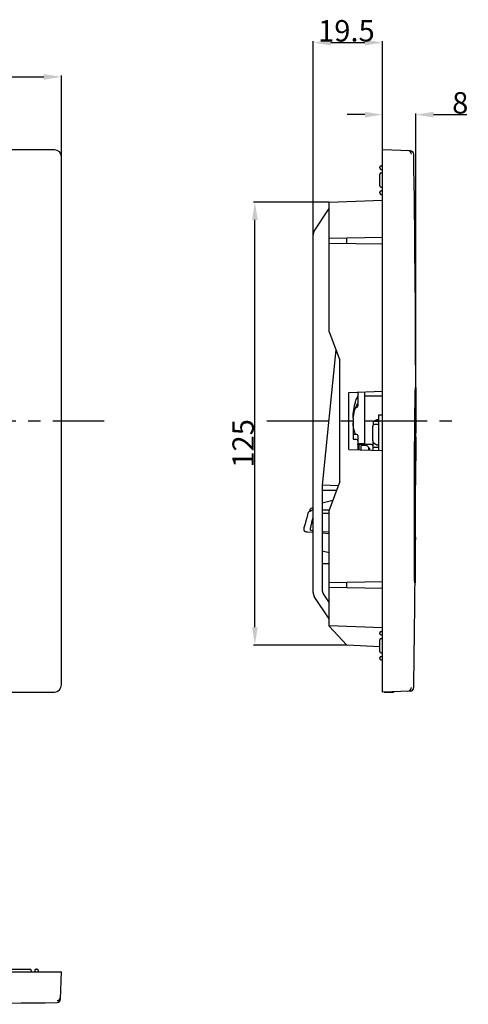
# Model space of a CAD drawing. Units: millimetres. Extents: x 307 to 1360, y 22 to 251.
# Drawn here: x 432 to 495, y 109 to 247 of the extents above; entities that cross this region are included whole.
import ezdxf

# ---------------------------------------------------------------- set-up
doc = ezdxf.new("R2010")
doc.units = ezdxf.units.MM
doc.header["$LTSCALE"] = 23.1
doc.header["$PDMODE"] = 3
doc.header["$PDSIZE"] = 8
doc.linetypes.add('CENTER', pattern=[0.6, 0.375, -0.075, 0.075, -0.075])
doc.layers.get('0').update_dxf_attribs({"linetype": 'CONTINUOUS'})
doc.layers.get('Defpoints').update_dxf_attribs({"linetype": 'CONTINUOUS'})
doc.layers.add('02___PRT_ALL_AXES', color=7, linetype='CONTINUOUS')
doc.layers.add('DEFAULT_1', color=7, linetype='CENTER')
doc.styles.get("Standard").update_dxf_attribs({"font": 'arial.ttf'})
doc.dimstyles.new('DIMSTYLE_1', dxfattribs={"dimtxt": 3, "dimasz": 2.5, "dimexe": 0.18, "dimexo": 0.0625, "dimgap": 0.09, "dimtad": 1, "dimlfac": 2, "dimdsep": 46, "dimtxsty": 'Standard', "dimblk": '_FILLED', "dimblk1": '_FILLED', "dimblk2": '_FILLED', "dimcen": 0.09, "dimadec": 0, "dimazin": 0, "dimtp": 0.01, "dimtm": 0.01, "dimtfac": 1, "dimtofl": 0, "dimtmove": 0, "dimatfit": 3, "dimldrblk": '_FILLED', "dimfxl": 0, "dimtolj": 1, "dimarcsym": 0})
doc.dimstyles.new('DIMSTYLE_2', dxfattribs={"dimtxt": 3, "dimasz": 2.5, "dimexe": 0.18, "dimexo": 0.0625, "dimgap": 0.09, "dimtad": 1, "dimdec": 0, "dimlfac": 2, "dimdsep": 46, "dimtxsty": 'Standard', "dimblk": '_FILLED', "dimblk1": '_FILLED', "dimblk2": '_FILLED', "dimcen": 0.09, "dimadec": 0, "dimazin": 0, "dimtp": 0.01, "dimtm": 0.01, "dimtfac": 1, "dimtdec": 0, "dimtofl": 0, "dimtmove": 0, "dimatfit": 3, "dimldrblk": '_FILLED', "dimfxl": 0, "dimtolj": 1, "dimarcsym": 0})

# ---------------------------------------------------------------- blocks, each defined once
blk = doc.blocks.new('_FILLED')
at = {"color": 0, "linetype": 'ByBlock'}
blk.add_solid([(0, 0), (-1, 0.16), (-1, -0.16)], dxfattribs=at)
blk = doc.blocks.new('*D8')
at = {"color": 0, "linetype": 'Continuous', "lineweight": -2}
for p, q in [((319.84, 227.39), (319.84, 238.72)), ((322.34, 238.54), (435.34, 238.54)), ((437.84, 227.39), (437.84, 238.72))]:
    blk.add_line(p, q, dxfattribs=at)
at = {"layer": 'Defpoints', "color": 0, "linetype": 'Continuous'}
for p in [(437.84, 238.54), (319.84, 227.32), (437.84, 227.32)]:
    blk.add_point(p, dxfattribs=at)
at = {"color": 0, "linetype": 'Continuous', "lineweight": -2, "xscale": 2.5, "yscale": 2.5, "zscale": 2.5, "rotation": 180}
blk.add_blockref('_FILLED', (319.84, 238.54), dxfattribs=at)
at = {"color": 0, "linetype": 'Continuous', "lineweight": -2, "xscale": 2.5, "yscale": 2.5, "zscale": 2.5}
blk.add_blockref('_FILLED', (437.84, 238.54), dxfattribs=at)
at = {"color": 0, "linetype": 'Continuous', "insert": (375.72, 241.63), "char_height": 3, "attachment_point": 2}
blk.add_mtext('\\A1;236', dxfattribs=at)
blk = doc.blocks.new('*D10')
at = {"color": 0, "linetype": 'Continuous', "lineweight": -2}
for p, q in [((473.13, 216.44), (473.13, 243.53)), ((475.63, 243.35), (480.38, 243.35)), ((482.88, 227.39), (482.88, 243.53))]:
    blk.add_line(p, q, dxfattribs=at)
at = {"layer": 'Defpoints', "color": 0, "linetype": 'Continuous'}
for p in [(482.88, 243.35), (482.88, 227.32), (473.13, 216.38)]:
    blk.add_point(p, dxfattribs=at)
at = {"color": 0, "linetype": 'Continuous', "lineweight": -2, "xscale": 2.5, "yscale": 2.5, "zscale": 2.5, "rotation": 180}
blk.add_blockref('_FILLED', (473.13, 243.35), dxfattribs=at)
at = {"color": 0, "linetype": 'Continuous', "lineweight": -2, "xscale": 2.5, "yscale": 2.5, "zscale": 2.5}
blk.add_blockref('_FILLED', (482.88, 243.35), dxfattribs=at)
at = {"color": 0, "linetype": 'Continuous', "insert": (481.77, 246.5), "char_height": 3, "attachment_point": 3}
blk.add_mtext('\\A1;19.5', dxfattribs=at)
blk = doc.blocks.new('*D11')
at = {"color": 0, "linetype": 'Continuous', "lineweight": -2}
for p, q in [((475.32, 221), (464.78, 221)), ((464.96, 161.41), (464.96, 218.5)), ((477.81, 158.91), (464.78, 158.91))]:
    blk.add_line(p, q, dxfattribs=at)
at = {"layer": 'Defpoints', "color": 0, "linetype": 'Continuous'}
for p in [(464.96, 221), (475.38, 221), (477.87, 158.91)]:
    blk.add_point(p, dxfattribs=at)
at = {"color": 0, "linetype": 'Continuous', "lineweight": -2, "xscale": 2.5, "yscale": 2.5, "zscale": 2.5}
for p, rotation in [((464.96, 221), 90), ((464.96, 158.91), 270)]:
    blk.add_blockref('_FILLED', p, dxfattribs=dict(at, rotation=rotation))
at = {"color": 0, "linetype": 'Continuous', "insert": (461.81, 187.17), "char_height": 3, "attachment_point": 2, "rotation": 90}
blk.add_mtext('\\A1;125', dxfattribs=at)
blk = doc.blocks.new('*D13')
at = {"color": 0, "linetype": 'Continuous', "lineweight": -2}
for p, q in [((480.38, 233.25), (477.88, 233.25)), ((482.88, 227.39), (482.88, 233.43)), ((487.52, 190.39), (487.52, 233.43)), ((490.02, 233.25), (494.69, 233.25))]:
    blk.add_line(p, q, dxfattribs=at)
at = {"layer": 'Defpoints', "color": 0, "linetype": 'Continuous'}
for p in [(487.52, 233.25), (482.88, 227.32), (487.52, 190.32)]:
    blk.add_point(p, dxfattribs=at)
at = {"color": 0, "linetype": 'Continuous', "lineweight": -2, "xscale": 2.5, "yscale": 2.5, "zscale": 2.5}
blk.add_blockref('_FILLED', (482.88, 233.25), dxfattribs=at)
at = {"color": 0, "linetype": 'Continuous', "lineweight": -2, "xscale": 2.5, "yscale": 2.5, "zscale": 2.5, "rotation": 180}
blk.add_blockref('_FILLED', (487.52, 233.25), dxfattribs=at)
at = {"color": 0, "linetype": 'Continuous', "insert": (492.62, 236.4), "char_height": 3, "attachment_point": 1}
blk.add_mtext('\\A1;8', dxfattribs=at)

msp = doc.modelspace()

# ---------------------------------------------------------------- linework, layer by layer
at = {"linetype": 'Continuous'}
for p, q in [((436.8369, 228.3246), (320.8369, 228.3246)), ((482.8783, 152.3246), (482.8783, 228.3246)), ((486.7572, 228.1892), (482.8783, 228.3246)), ((437.8369, 153.3246), (437.8369, 227.3246)), ((482.4783, 225.7746), (482.4783, 225.8746)), ((482.6783, 226.0746), (482.8783, 226.0746)), ((482.6783, 225.5746), (482.8783, 225.5746)), ((482.6783, 225.0746), (482.8783, 225.0746)), ((482.4783, 223.2746), (482.4783, 224.8746)), ((482.4783, 222.2746), (482.4783, 222.3746)), ((482.6783, 223.0746), (482.8783, 223.0746)), ((482.6783, 222.5746), (482.8783, 222.5746)), ((475.3783, 221.0016), (482.8783, 221.2635)), ((475.3783, 202.8246), (475.3783, 221.0016)), ((482.6783, 222.0746), (482.8783, 222.0746)), ((473.295, 216.9339), (475.3783, 220.0746)), ((473.1283, 166.2681), (473.1283, 216.3811)), ((475.3783, 215.9437), (482.8783, 216.0746)), ((477.8749, 215.1619), (477.8749, 215.9873)), ((482.8783, 215.0746), (475.3783, 215.2055)), ((475.3783, 202.8246), (476.8783, 198.8246)), ((476.3352, 200.2728), (474.3783, 181.3057)), ((476.8783, 181.8246), (476.8783, 198.8246)), ((487.4585, 194.5793), (487.4617, 194.6856)), ((487.4617, 194.6856), (487.4647, 194.7751)), ((487.4647, 194.7751), (487.467, 194.8357)), ((487.467, 194.8357), (487.4691, 194.8871)), ((487.4691, 194.8871), (487.4707, 194.9199)), ((487.4707, 194.9199), (487.4721, 194.9482)), ((487.4721, 194.9482), (487.4734, 194.972)), ((487.4734, 194.972), (487.4743, 194.9854)), ((487.4743, 194.9854), (487.4751, 194.997)), ((487.5146, 195.0248), (487.5151, 194.7251)), ((487.5151, 194.7251), (487.5164, 193.929)), ((478.1283, 194.3246), (482.8783, 194.4905)), ((478.1283, 186.3246), (478.1283, 194.3246)), ((479.3783, 194.3683), (479.3783, 192.8142)), ((480.3783, 187.0148), (480.3783, 194.4032)), ((480.3783, 193.8246), (482.8783, 193.8421)), ((487.425, 192.9029), (487.43, 193.2132)), ((487.43, 193.2132), (487.4347, 193.4896)), ((487.4347, 193.4896), (487.4392, 193.7351)), ((487.4392, 193.7351), (487.4435, 193.9521)), ((487.4435, 193.9521), (487.4476, 194.143)), ((487.4476, 194.143), (487.4515, 194.3098)), ((487.45, 193.0619), (487.4537, 193.2222)), ((487.4515, 194.3098), (487.4551, 194.4547)), ((487.4537, 193.2222), (487.4572, 193.3622)), ((487.4551, 194.4547), (487.4585, 194.5793)), ((487.4572, 193.3622), (487.4605, 193.4835)), ((487.4605, 193.4835), (487.4637, 193.5875)), ((487.4637, 193.5875), (487.4666, 193.6757)), ((487.4666, 193.6757), (487.4694, 193.7494)), ((487.4694, 193.7494), (487.4714, 193.7986)), ((487.4714, 193.7986), (487.4729, 193.8302)), ((487.4729, 193.8302), (487.4743, 193.8575)), ((487.4743, 193.8575), (487.4752, 193.8733)), ((487.4752, 193.8733), (487.4761, 193.8873)), ((487.4761, 193.8873), (487.4769, 193.8994)), ((487.4912, 194.4404), (487.4903, 194.4525)), ((487.4919, 194.4275), (487.4912, 194.4404)), ((487.4927, 194.4135), (487.4919, 194.4275)), ((487.4934, 194.3984), (487.4927, 194.4135)), ((487.4945, 194.3734), (487.4934, 194.3984)), ((487.4956, 194.3454), (487.4945, 194.3734)), ((487.497, 194.3029), (487.4956, 194.3454)), ((487.4987, 194.2409), (487.497, 194.3029)), ((487.5008, 194.1522), (487.4987, 194.2409)), ((487.5034, 194.0067), (487.5008, 194.1522)), ((487.5069, 193.7488), (487.5034, 194.0067)), ((487.5107, 193.3432), (487.5069, 193.7488)), ((487.5142, 192.7607), (487.5107, 193.3432)), ((487.5164, 193.929), (487.5181, 192.5004)), ((479.0578, 192.1887), (479.1283, 192.1887)), ((479.3783, 192.6585), (479.3783, 192.388)), ((487.4075, 191.6448), (487.4121, 192.0011)), ((487.4121, 192.0011), (487.4165, 192.3283)), ((487.4165, 192.3283), (487.4208, 192.6283)), ((487.4208, 192.6283), (487.425, 192.9029)), ((487.4225, 191.5022), (487.429, 191.9257)), ((487.4235, 191.5664), (487.4284, 191.8903)), ((487.4284, 191.8903), (487.4332, 192.1812)), ((487.4332, 192.1812), (487.4377, 192.4415)), ((487.4377, 192.4415), (487.442, 192.6735)), ((487.442, 192.6735), (487.4461, 192.8796)), ((487.4461, 192.8796), (487.45, 193.0619)), ((487.4934, 192.8954), (487.4924, 192.9109)), ((487.4943, 192.8788), (487.4934, 192.8954)), ((487.4952, 192.8608), (487.4943, 192.8788)), ((487.496, 192.8413), (487.4952, 192.8608)), ((487.4973, 192.8088), (487.496, 192.8413)), ((487.4985, 192.772), (487.4973, 192.8088)), ((487.5001, 192.7155), (487.4985, 192.772)), ((487.502, 192.6314), (487.5001, 192.7155)), ((487.5046, 192.4856), (487.502, 192.6314)), ((487.5079, 192.2418), (487.5046, 192.4856)), ((487.5102, 192.0014), (487.5079, 192.2418)), ((487.5133, 191.5679), (487.5102, 192.0014)), ((487.5138, 192.4245), (487.5155, 192.0465)), ((487.5171, 191.9323), (487.5142, 192.7607)), ((487.5155, 192.0465), (487.5162, 191.8439)), ((487.5162, 191.8439), (487.5174, 191.401)), ((487.5176, 191.6938), (487.5171, 191.9323)), ((487.5174, 192.2426), (487.5184, 191.6818)), ((487.5181, 192.5004), (487.5186, 191.6941)), ((478.7283, 190.7168), (478.7283, 187.7435)), ((482.3283, 190.4982), (482.2521, 190.4955)), ((482.3283, 191.1812), (482.8783, 191.1812)), ((482.3283, 186.1779), (482.3283, 191.1812)), ((487.3929, 190.3766), (487.3979, 190.8352)), ((487.3979, 190.8352), (487.4028, 191.257)), ((487.4028, 191.257), (487.4075, 191.6448)), ((487.404, 190.0804), (487.4086, 190.4588)), ((487.4066, 190.2984), (487.4097, 190.5536)), ((487.4086, 190.4588), (487.413, 190.808)), ((487.4097, 190.5536), (487.4129, 190.8011)), ((487.4129, 190.8011), (487.4161, 191.0425)), ((487.413, 190.808), (487.4184, 191.2066)), ((487.4161, 191.0425), (487.4193, 191.2763)), ((487.4184, 191.2066), (487.4235, 191.5664)), ((487.4193, 191.2763), (487.4225, 191.5022)), ((487.446, 191.7584), (487.4449, 191.7005)), ((487.5125, 191.6979), (487.5122, 191.7407)), ((487.5146, 191.2882), (487.5125, 191.6979)), ((487.5157, 191.0102), (487.5133, 191.5679)), ((487.5152, 191.1464), (487.5146, 191.2882)), ((487.5165, 190.7773), (487.5152, 191.1464)), ((487.5175, 190.3047), (487.5157, 191.0102)), ((487.5174, 191.401), (487.5182, 190.9156)), ((487.5185, 191.1674), (487.5176, 191.6938)), ((487.5182, 190.9156), (487.5185, 190.6622)), ((487.5184, 191.6818), (487.5186, 191.4956)), ((487.5186, 191.1241), (487.5185, 191.1674)), ((487.5185, 190.6622), (487.5187, 190.4014)), ((487.5186, 191.6941), (487.5187, 191.5772)), ((487.5186, 191.4956), (487.5189, 191.1374)), ((487.5188, 190.9285), (487.5186, 191.1241)), ((487.5187, 191.5772), (487.5189, 191.1821)), ((487.5189, 191.1374), (487.5188, 190.818)), ((487.519, 190.5067), (487.5188, 190.9285)), ((487.5189, 190.1938), (487.519, 190.5067)), ((487.519, 190.5458), (487.519, 190.0983)), ((481.4783, 187.5356), (481.4783, 189.5645)), ((481.5283, 190.2658), (482.3283, 190.2658)), ((481.5283, 190.2658), (481.5283, 189.7114)), ((482.3274, 189.8224), (481.725, 189.8144)), ((487.3771, 188.7421), (487.3812, 189.1908)), ((487.3812, 189.1908), (487.3851, 189.6116)), ((487.3851, 189.6116), (487.3929, 190.3766)), ((487.3921, 188.9878), (487.3982, 189.5621)), ((487.3972, 189.471), (487.4035, 190.0341)), ((487.3982, 189.5621), (487.404, 190.0804)), ((487.4035, 190.0341), (487.4066, 190.2984)), ((487.4132, 189.6544), (487.41, 189.4027)), ((487.5182, 189.7997), (487.5175, 190.3047)), ((487.5182, 189.7987), (487.5189, 190.1938)), ((487.5183, 189.6342), (487.5182, 189.7993)), ((487.5182, 189.7841), (487.5182, 189.7987)), ((487.5184, 189.4011), (487.5183, 189.6342)), ((487.5188, 189.3925), (487.5183, 188.6407)), ((487.5187, 190.4014), (487.5189, 190.1331)), ((487.5189, 189.7988), (487.5188, 189.3886)), ((487.5189, 189.5687), (487.5188, 189.3925)), ((487.5189, 190.1331), (487.5189, 189.8561)), ((487.519, 190.0983), (487.5189, 189.7988)), ((487.5189, 189.8561), (487.5189, 189.5687)), ((478.7283, 188.4605), (479.1283, 188.4605)), ((478.7283, 187.7435), (479.1283, 187.7435)), ((479.3783, 188.2612), (479.3783, 186.281)), ((487.3648, 187.2122), (487.3689, 187.7544)), ((487.3689, 187.7544), (487.373, 188.2639)), ((487.373, 188.2639), (487.3771, 188.7421)), ((487.3781, 187.4908), (487.382, 187.9343)), ((487.3808, 187.7966), (487.3841, 188.1609)), ((487.382, 187.9343), (487.3871, 188.4833)), ((487.3841, 188.1609), (487.3862, 188.3909)), ((487.3871, 188.4833), (487.3921, 188.9878)), ((487.518, 188.0737), (487.5028, 181.3232)), ((478.1283, 186.3246), (482.8783, 186.1587)), ((479.5283, 186.7983), (479.5283, 186.2757)), ((479.6283, 187.1689), (480.3783, 187.1689)), ((481.2783, 187.0148), (479.7783, 187.0148)), ((479.8783, 186.2635), (479.8783, 186.8834)), ((480.6468, 186.8266), (479.8787, 186.8835)), ((480.8783, 186.5773), (480.8783, 186.2286)), ((481.0283, 186.3653), (481.0283, 186.2233)), ((481.4783, 187.5354), (481.4837, 187.4742)), ((481.5283, 186.2059), (481.5283, 187.3557)), ((482.3283, 186.585), (481.5283, 186.585)), ((481.5569, 187.3065), (481.6237, 187.2335)), ((481.6237, 187.2335), (481.6676, 187.1977)), ((481.6676, 187.1977), (481.8793, 187.0407)), ((482.0247, 186.9915), (482.2783, 186.9878)), ((482.2783, 186.9878), (482.2783, 187.069)), ((482.3283, 187.0683), (482.2783, 187.069)), ((487.3564, 186.0246), (487.3606, 186.6359)), ((487.3606, 186.6359), (487.3648, 187.2122)), ((487.3664, 185.9798), (487.3703, 186.5149)), ((487.3703, 186.5149), (487.3742, 187.0182)), ((487.3742, 187.0182), (487.3781, 187.4908)), ((487.3469, 184.4588), (487.351, 185.1537)), ((487.3561, 184.3904), (487.3599, 185.0145)), ((487.3599, 185.0145), (487.3638, 185.6049)), ((487.3638, 185.6049), (487.3664, 185.9798)), ((487.3489, 183.0454), (487.3524, 183.7334)), ((487.3524, 183.7334), (487.3561, 184.3904)), ((487.3348, 181.9103), (487.3382, 182.7076)), ((487.3382, 182.7076), (487.3418, 183.4788)), ((487.3435, 181.8288), (487.3456, 182.3299)), ((487.3456, 182.3299), (487.3489, 183.0454)), ((476.6609, 181.2449), (474.3783, 181.3246)), ((474.3783, 181.3057), (474.3783, 166.645)), ((476.8783, 181.8246), (475.3783, 177.8246)), ((487.3304, 180.67), (487.3328, 181.3675)), ((487.3328, 181.3675), (487.3348, 181.9103)), ((487.339, 180.5476), (487.3406, 181.0388)), ((487.3406, 181.0388), (487.3435, 181.8288)), ((487.3415, 181.3016), (487.3416, 181.3237)), ((487.3416, 181.3237), (487.3435, 181.8289)), ((476.4095, 180.5746), (474.3783, 180.5746)), ((487.3266, 179.2835), (487.3287, 180.1055)), ((487.3287, 180.1055), (487.3304, 180.67)), ((487.3359, 179.3622), (487.3376, 180.0651)), ((487.3376, 180.0651), (487.339, 180.5476)), ((472.9509, 178.1047), (472.8124, 178.039)), ((473.1283, 178.1891), (472.9509, 178.1047)), ((474.3783, 178.8246), (475.8955, 179.2039)), ((487.3241, 177.9929), (487.3254, 178.7547)), ((487.3254, 178.7547), (487.3266, 179.2835)), ((487.3337, 178.046), (487.3346, 178.6883)), ((487.3346, 178.6883), (487.3359, 179.3622)), ((472.4033, 177.4061), (472.3422, 177.1792)), ((472.4031, 177.4053), (472.4033, 177.406)), ((472.4128, 177.4334), (472.4032, 177.4055)), ((472.6704, 177.6313), (472.5458, 177.5652)), ((472.5973, 177.6571), (472.5778, 177.5821)), ((472.6527, 177.8714), (472.5973, 177.6571)), ((472.6527, 177.8713), (472.6525, 177.8707)), ((472.6649, 177.9055), (472.6526, 177.8709)), ((472.7714, 177.6854), (472.6704, 177.6313)), ((472.8684, 177.7377), (472.7714, 177.6854)), ((472.9717, 177.794), (472.8684, 177.7377)), ((473.0715, 177.8212), (473.1283, 177.8212)), ((475.3784, 177.8155), (474.3783, 177.8096)), ((475.3783, 177.3359), (474.3783, 177.3295)), ((475.3783, 161.5427), (475.3783, 177.8246)), ((487.3226, 176.5889), (487.3231, 177.2706)), ((487.3231, 177.2706), (487.3241, 177.9929)), ((487.3329, 176.676), (487.333, 177.241)), ((487.3329, 176.1435), (487.3329, 176.676)), ((471.8191, 175.2994), (471.8175, 175.2733)), ((471.8175, 175.2735), (471.8175, 175.0549)), ((471.8259, 175.3321), (471.8191, 175.2994)), ((471.8736, 175.4973), (471.8257, 175.3316)), ((472.7604, 175.0527), (472.7604, 175.3149)), ((487.3223, 175.9473), (487.3226, 176.5889)), ((487.3223, 175.5414), (487.3223, 175.9473)), ((487.3226, 174.9645), (487.3223, 175.5414)), ((487.3331, 175.806), (487.3329, 176.1435)), ((487.3335, 175.3252), (487.3331, 175.806)), ((487.3342, 174.8737), (487.3335, 175.3252)), ((472.2736, 174.7817), (472.3432, 174.7746)), ((472.3432, 174.7746), (473.1283, 174.7131)), ((475.3783, 174.7262), (474.3783, 174.7915)), ((474.3783, 174.6152), (475.3783, 174.5372)), ((487.323, 174.4244), (487.3226, 174.9645)), ((487.3237, 173.9194), (487.323, 174.4244)), ((487.3245, 173.4475), (487.3237, 173.9194)), ((487.3352, 174.3146), (487.3342, 174.8737)), ((487.3352, 174.3132), (487.3345, 174.6735)), ((487.3365, 173.8008), (487.3352, 174.3146)), ((487.3355, 174.1796), (487.3352, 174.3132)), ((487.4656, 174.0071), (487.4607, 173.2569)), ((487.3263, 172.7288), (487.3245, 173.4475)), ((487.3376, 173.4425), (487.3365, 173.8008)), ((487.3392, 172.9981), (487.3376, 173.4425)), ((487.3415, 172.4591), (487.3391, 173.0257)), ((487.3518, 173.2479), (487.3531, 173.0103)), ((487.4478, 171.8081), (487.4563, 172.7478)), ((487.4559, 172.5567), (487.4485, 171.5509)), ((487.4572, 172.7489), (487.4559, 172.5567)), ((487.4563, 172.7483), (487.4583, 172.9915)), ((487.459, 173.01), (487.4568, 172.6948)), ((487.4608, 173.2588), (487.4572, 172.7489)), ((487.4583, 172.9915), (487.4603, 173.2481)), ((487.4607, 173.2569), (487.459, 173.01)), ((475.3783, 171.8386), (474.3783, 172.0886)), ((487.3302, 171.6218), (487.3283, 172.0865)), ((487.3322, 171.1965), (487.3302, 171.6218)), ((487.3343, 170.8077), (487.3322, 171.1965)), ((487.3432, 172.1206), (487.3414, 172.491)), ((487.3428, 172.1897), (487.3415, 172.4591)), ((487.3442, 171.9275), (487.3428, 172.1897)), ((487.3441, 171.9462), (487.3432, 172.1206)), ((487.3461, 171.6177), (487.3441, 171.9462)), ((487.3473, 171.4251), (487.3442, 171.9275)), ((487.3486, 171.2428), (487.3461, 171.6177)), ((487.349, 171.1869), (487.3473, 171.4251)), ((487.3511, 170.9046), (487.3486, 171.2428)), ((487.3524, 170.746), (487.349, 171.1869)), ((487.3655, 171.356), (487.3698, 170.9727)), ((487.4381, 170.9725), (487.4426, 171.3363)), ((487.4398, 171.1012), (487.4478, 171.8081)), ((487.4453, 171.3035), (487.4431, 171.0685)), ((487.4443, 171.0733), (487.4489, 171.598)), ((487.4448, 171.0636), (487.4461, 171.2701)), ((487.4454, 171.1545), (487.4448, 171.0635)), ((487.4499, 171.8172), (487.4453, 171.3035)), ((487.446, 171.253), (487.4454, 171.1545)), ((487.4465, 171.4001), (487.446, 171.253)), ((487.4489, 171.598), (487.4508, 171.9151)), ((474.3783, 170.3246), (475.3783, 170.3595)), ((487.3364, 170.4524), (487.3343, 170.8077)), ((487.3386, 170.1283), (487.3364, 170.4524)), ((487.3409, 169.833), (487.3386, 170.1283)), ((487.3432, 169.5645), (487.3409, 169.833)), ((487.3537, 170.6003), (487.3511, 170.9046)), ((487.3542, 170.5444), (487.3524, 170.746)), ((487.3564, 170.3274), (487.3537, 170.6003)), ((487.359, 170.0835), (487.3564, 170.3274)), ((487.3616, 169.8662), (487.359, 170.0835)), ((487.3642, 169.6735), (487.3616, 169.8662)), ((487.3698, 170.9727), (487.3707, 170.9034)), ((487.4107, 169.7597), (487.4119, 169.7791)), ((487.4119, 169.7791), (487.4129, 169.8003)), ((487.4129, 169.8003), (487.414, 169.8236)), ((487.414, 169.8236), (487.4157, 169.8628)), ((487.4157, 169.8628), (487.4179, 169.9242)), ((487.4179, 169.9242), (487.4201, 169.9972)), ((487.4201, 169.9972), (487.423, 170.1066)), ((487.423, 170.1066), (487.4272, 170.2981)), ((487.4233, 169.244), (487.4327, 169.9589)), ((487.4386, 170.2771), (487.4256, 168.7185)), ((487.4272, 170.2981), (487.4336, 170.663)), ((487.4319, 170.0708), (487.4296, 169.8953)), ((487.4365, 170.4415), (487.4319, 170.0708)), ((487.4377, 170.2723), (487.4319, 169.7134)), ((487.4327, 169.9589), (487.4363, 170.2771)), ((487.4336, 170.663), (487.4398, 171.1012)), ((487.4363, 170.2771), (487.4428, 170.9171)), ((487.4387, 170.639), (487.4365, 170.4415)), ((487.4369, 170.8868), (487.4381, 170.9725)), ((487.4379, 170.2926), (487.4377, 170.2723)), ((487.4442, 170.983), (487.4379, 170.2926)), ((487.4438, 170.9349), (487.4386, 170.2771)), ((487.4409, 170.8478), (487.4387, 170.639)), ((487.4431, 171.0685), (487.4409, 170.8478)), ((487.4428, 170.9171), (487.443, 170.9377)), ((487.443, 170.9377), (487.4435, 170.9871)), ((487.4435, 170.9871), (487.4443, 171.0733)), ((487.4448, 171.0593), (487.4442, 170.9794)), ((487.3455, 169.3206), (487.3432, 169.5645)), ((487.3477, 169.0998), (487.3455, 169.3206)), ((487.3506, 168.8537), (487.3477, 169.0998)), ((487.3534, 168.638), (487.3506, 168.8537)), ((487.3561, 168.4503), (487.3534, 168.638)), ((487.3588, 168.2879), (487.3561, 168.4503)), ((487.3668, 169.5033), (487.3642, 169.6735)), ((487.3693, 169.3542), (487.3668, 169.5033)), ((487.3718, 169.2245), (487.3693, 169.3542)), ((487.3742, 169.1126), (487.3718, 169.2245)), ((487.3765, 169.0172), (487.3742, 169.1126)), ((487.3787, 168.9367), (487.3765, 169.0172)), ((487.3809, 168.8698), (487.3787, 168.9367)), ((487.3826, 168.8253), (487.3809, 168.8698)), ((487.3838, 168.797), (487.3826, 168.8253)), ((487.385, 168.7728), (487.3838, 168.797)), ((487.3858, 168.7591), (487.385, 168.7728)), ((487.3875, 168.7329), (487.3869, 168.7419)), ((487.4256, 168.7185), (487.4186, 167.9224)), ((487.4199, 169.0329), (487.4233, 169.244)), ((475.3783, 167.6937), (482.8783, 167.8246)), ((477.8749, 166.9119), (477.8749, 167.7373)), ((487.3614, 168.1483), (487.3588, 168.2879)), ((487.3639, 168.0291), (487.3614, 168.1483)), ((487.3664, 167.9282), (487.3639, 168.0291)), ((487.3687, 167.8438), (487.3664, 167.9282)), ((487.3705, 167.7872), (487.3687, 167.8438)), ((487.3723, 167.7394), (487.3705, 167.7872)), ((487.3736, 167.7091), (487.3723, 167.7394)), ((487.3748, 167.6833), (487.3736, 167.7091)), ((487.3756, 167.6685), (487.3748, 167.6833)), ((487.3763, 167.6556), (487.3756, 167.6685)), ((487.377, 167.6446), (487.3763, 167.6556)), ((487.3777, 167.6356), (487.377, 167.6446)), ((487.4186, 167.9224), (487.4159, 167.6213)), ((475.3783, 162.5746), (473.295, 165.7153)), ((474.545, 166.0922), (475.3783, 164.8359)), ((482.8783, 166.8246), (475.3783, 166.9555)), ((475.3783, 161.6476), (482.8783, 161.3857)), ((475.3783, 161.5427), (477.8749, 158.9118)), ((482.4783, 160.5246), (482.4783, 160.6246)), ((482.6783, 160.8246), (482.8783, 160.8246)), ((482.6783, 160.3246), (482.8783, 160.3246)), ((482.4783, 158.6706), (477.8749, 158.9118)), ((482.4783, 158.0246), (482.4783, 159.6246)), ((482.6783, 159.8246), (482.8783, 159.8246)), ((482.6783, 157.8246), (482.8783, 157.8246)), ((482.6783, 157.3246), (482.8783, 157.3246)), ((482.4783, 157.0246), (482.4783, 157.1246)), ((482.6783, 156.8246), (482.8783, 156.8246)), ((320.8369, 152.3246), (436.8369, 152.3246)), ((486.7572, 152.4601), (482.8783, 152.3246)), ((483.1283, 152.3246), (484.3783, 152.3246)), ((428.7869, 113.4943), (433.3869, 113.4943)), ((433.5869, 113.2943), (433.5869, 113.0943)), ((434.0869, 113.2943), (434.0869, 113.0943)), ((434.2869, 113.4943), (434.3869, 113.4943)), ((434.5869, 113.2943), (434.5869, 113.0943)), ((319.8369, 113.0943), (437.8369, 113.0943)), ((437.7036, 109.2769), (437.8369, 113.0943))]:
    msp.add_line(p, q, dxfattribs=at)
for points in [[(487.4903, 194.4525), (487.4899, 194.4582), (487.4895, 194.4638), (487.489, 194.4693), (487.4885, 194.4746), (487.488, 194.48), (487.4874, 194.4853), (487.4867, 194.4908), (487.486, 194.4965), (487.4851, 194.5026), (487.484, 194.5092), (487.4826, 194.5169), (487.4807, 194.5258), (487.4779, 194.537), (487.4737, 194.5508), (487.4667, 194.5696), (487.4587, 194.586)], [(487.4751, 194.997), (487.4758, 195.0068), (487.4761, 195.0109), (487.4765, 195.0146), (487.4768, 195.0179), (487.477, 195.0206), (487.4772, 195.0228), (487.4774, 195.0245), (487.4775, 195.0248)], [(487.4769, 193.8994), (487.4776, 193.9097), (487.478, 193.9141), (487.4783, 193.918), (487.4786, 193.9215), (487.4789, 193.9244), (487.4791, 193.9268), (487.4793, 193.9286), (487.4794, 193.9289)], [(487.4924, 192.9109), (487.4919, 192.9183), (487.4914, 192.9256), (487.4908, 192.9328), (487.4902, 192.94), (487.4895, 192.9472), (487.4887, 192.9547), (487.4878, 192.9625), (487.4868, 192.9709), (487.4855, 192.9801), (487.4838, 192.9904), (487.4815, 193.0028), (487.4783, 193.0174), (487.4732, 193.0368), (487.4651, 193.0622), (487.4511, 193.0965), (487.4507, 193.0972)], [(481.4837, 187.4742), (481.5099, 187.3873), (481.5569, 187.3065)], [(487.351, 185.1537), (487.3551, 185.8129), (487.3564, 186.0246)], [(487.3418, 183.4788), (487.3456, 184.2193), (487.3469, 184.4588)], [(472.8127, 178.0391), (472.7994, 178.0326), (472.7444, 177.9992)], [(487.333, 177.241), (487.3335, 177.8392), (487.3337, 178.046)], [(472.3422, 177.1792), (472.2278, 176.7589), (472.1113, 176.3372), (471.993, 175.916), (471.8736, 175.4973)], [(472.546, 177.5653), (472.5333, 177.5583), (472.4837, 177.5247), (472.4431, 177.4839), (472.4128, 177.4334)], [(472.7444, 177.9992), (472.6992, 177.9581), (472.6649, 177.9055)], [(473.0718, 177.8212), (473.0374, 177.818), (472.9985, 177.8066), (472.9717, 177.794)], [(471.8175, 175.0517), (471.8181, 175.0405), (471.8292, 174.9919), (471.8524, 174.949), (471.8838, 174.914), (471.9192, 174.8869), (471.9594, 174.8642), (472.006, 174.8439), (472.0603, 174.8253)], [(472.0603, 174.8253), (472.1233, 174.8084), (472.1948, 174.7936), (472.2736, 174.7817)], [(487.3283, 172.0865), (487.3267, 172.5945), (487.3263, 172.7288)], [(487.3414, 172.491), (487.3396, 172.8925), (487.3392, 172.9981)], [(487.3661, 169.5477), (487.3805, 169.5819), (487.3896, 169.6098), (487.3949, 169.6303), (487.3982, 169.6454), (487.4005, 169.658), (487.4022, 169.6684), (487.4035, 169.6778), (487.4046, 169.6863), (487.4055, 169.6944), (487.4063, 169.7022), (487.4071, 169.71), (487.4078, 169.7177), (487.4084, 169.7256), (487.409, 169.7337), (487.4096, 169.742), (487.4107, 169.7597)], [(487.3869, 168.7419), (487.3862, 168.7529), (487.3858, 168.7591)], [(487.3888, 168.7188), (487.3888, 168.7188), (487.3887, 168.7196), (487.3885, 168.7211), (487.3883, 168.7232), (487.3881, 168.7259), (487.3878, 168.7291), (487.3875, 168.7329)], [(487.3789, 167.6216), (487.3789, 167.6216), (487.3788, 167.6224), (487.3787, 167.6238), (487.3785, 167.6259), (487.3782, 167.6286), (487.378, 167.6318), (487.3777, 167.6356)]]:
    msp.add_lwpolyline(points, dxfattribs=at)
for centre, radius, start, end in [((436.8369, 227.3246), 1, 0, 90), ((486.4032, 227.7014), 0.4998, 0.837853, 88.014903), ((486.7397, 227.6895), 0.5, 0.856483, 88), ((-2012.683, 190.3244), 2500.202, 0.1077184, 0.8564788), ((482.6783, 225.8746), 0.2, 90, 180), ((482.6783, 225.7746), 0.2, 180, 270), ((482.6783, 224.8746), 0.2, 90, 180), ((482.6783, 223.2746), 0.2, 180, 270), ((482.6783, 222.3746), 0.2, 90, 180), ((482.6783, 222.2746), 0.2, 180, 270), ((474.1283, 216.3811), 1, 146.44269, 180), ((736.737, 187.9911), 249.3391, 178.964597, 179.095836), ((592.6475, 189.6827), 105.2219, 178.661936, 178.869672), ((543.8333, 190.8413), 56.394, 178.37304, 178.680621), ((420.634, 191.4781), 66.8782, 0.557208, 0.821632), ((360.8101, 190.9113), 126.7048, 0.375094, 0.55046), ((880.1886, 184.7063), 392.8066, 179.111248, 179.278233), ((667.7089, 188.1781), 180.2984, 178.880562, 179.004972), ((481.7283, 189.5644), 0.25, 123.919649, 179.996884), ((1388.7818, 178.6445), 901.436, 179.3161857, 179.8297427), ((482.842, 189.9529), 4.0704, 199.858442, 201.549903), ((1776.307, 176.7536), 1288.9736, 179.5091254, 179.7743985), ((-2371.5775, 191.8449), 2859.098, 359.7891467, 359.9245641), ((1698.7477, 176.7102), 1211.4149, 179.7828438, 180.0963288), ((1499.9368, 177.5359), 1012.5941, 179.7857056, 180.2426335), ((-1876.2887, 189.0599), 2363.8025, 359.6486704, 359.8124708), ((-2012.6427, 190.3246), 2500.1617, 359.639016, 359.7937169), ((393.3265, 199.3353), 82.9232, 343.766597, 344.229096), ((872.4586, 175.0846), 385.1111, 180.308616, 180.554745), ((101.274, 175.7878), 386.1943, 359.339563, 359.549064), ((688.7511, 172.3796), 201.4052, 180.522093, 180.680449), ((602.0992, 171.3185), 114.7468, 180.664484, 180.918971), ((605.1669, 172.3837), 117.8055, 180.720016, 180.908686), ((365.5595, 171.5916), 121.8818, 358.971046, 359.20252), ((374.9175, 172.4277), 112.53, 359.021101, 359.215424), ((533.5318, 170.171), 46.1699, 180.85982, 181.410206), ((-2012.6647, 190.3247), 2500.1837, 359.1435184, 359.479707), ((474.1283, 166.2681), 1, 180, 213.55731), ((475.3783, 166.645), 1, 180, 213.55731), ((482.6783, 160.6246), 0.2, 90, 180), ((482.6783, 160.5246), 0.2, 180, 270), ((482.6783, 159.6246), 0.2, 90, 180), ((482.6783, 158.0246), 0.2, 180, 270), ((482.6783, 157.1246), 0.2, 90, 180), ((482.6783, 157.0246), 0.2, 180, 270), ((436.8369, 153.3246), 1, 270, 0), ((483.1283, 152.5746), 0.25, 258.75, 270), ((484.3783, 152.5746), 0.25, 270, 309.45622), ((486.4032, 152.9479), 0.4998, 271.983372, 359.15834), ((486.7397, 152.9598), 0.5, 272, 359.143517), ((433.3869, 113.2943), 0.2, 0, 90), ((434.2869, 113.2943), 0.2, 90, 180), ((434.3869, 113.2943), 0.2, 0, 90), ((437.2039, 109.2943), 0.5, 270.668973, 358), ((437.2137, 109.5682), 0.4998, 270.648711, 358.013832), ((378.8369, 5108.0462), 4999.5926, 270.3624028, 270.6689731)]:
    msp.add_arc(centre, radius, start, end, dxfattribs=at)
for points, knots in [([(479.0565, 192.9108), (479.0791, 192.9899), (479.1686, 193.2831), (479.28, 193.5701), (479.3783, 193.7718)], [0, 0, 0, 0, 0.2681993, 1, 1, 1, 1]), ([(487.4386, 192.4967), (487.4407, 192.6132), (487.4478, 192.9814), (487.4559, 193.3495), (487.464, 193.601)], [0, 0, 0, 0, 0.31651157, 1, 1, 1, 1]), ([(487.464, 193.601), (487.4656, 193.6533), (487.4681, 193.7265), (487.472, 193.817), (487.4744, 193.8692), (487.4771, 193.9112), (487.479, 193.9422), (487.4823, 193.9643), (487.4825, 193.974), (487.4856, 193.9797), (487.4875, 193.9769), (487.488, 193.9733), (487.49, 193.9627), (487.4914, 193.9436), (487.4935, 193.9124), (487.4954, 193.871), (487.4982, 193.7948), (487.4997, 193.7326), (487.5007, 193.6876)], [0, 0, 0, 0, 0.23359574, 0.32692761, 0.40474414, 0.46712911, 0.51411005, 0.54566732, 0.56186371, 0.5645444, 0.56701665, 0.57295153, 0.58266772, 0.61360588, 0.65994316, 0.72171304, 0.79894866, 1, 1, 1, 1]), ([(487.5007, 193.6876), (487.5023, 193.6148), (487.5095, 193.1938), (487.512, 192.7728), (487.5138, 192.4245)], [0, 0, 0, 0, 0.17279415, 1, 1, 1, 1]), ([(478.7283, 190.7168), (478.7421, 191.104), (478.8093, 191.8433), (478.9595, 192.571), (479.0565, 192.9108)], [0, 0, 0, 0, 0.52300158, 1, 1, 1, 1]), ([(479.3783, 192.8142), (479.2058, 192.5585), (478.9252, 191.9366), (478.7899, 191.2725), (478.7517, 190.9102)], [0, 0, 0, 0, 0.45846797, 1, 1, 1, 1]), ([(479.1283, 192.1887), (479.1905, 192.1887), (479.3103, 192.2219), (479.3783, 192.3354), (479.3783, 192.388)], [0, 0, 0, 0, 0.54202663, 1, 1, 1, 1]), ([(487.5053, 192.4372), (487.5029, 192.6016), (487.4895, 193.2569), (487.4667, 192.6052), (487.462, 192.4424)], [0, 0, 0, 0, 0.50253615, 1, 1, 1, 1]), ([(482.2521, 190.4955), (482.1891, 190.4933), (481.9711, 190.4688), (481.7495, 190.3791), (481.6398, 190.266)], [0, 0, 0, 0, 0.28586489, 1, 1, 1, 1]), ([(487.4377, 191.3091), (487.437, 191.2691), (487.434, 191.0991), (487.4313, 190.9291), (487.4293, 190.7991)], [0, 0, 0, 0, 0.23545132, 1, 1, 1, 1]), ([(487.5182, 189.7993), (487.5181, 189.8878), (487.5177, 190.2138), (487.5171, 190.5398), (487.5165, 190.7773)], [0, 0, 0, 0, 0.27161255, 1, 1, 1, 1]), ([(479.0137, 188.5702), (478.9738, 188.6806), (478.8236, 189.1584), (478.7472, 189.6587), (478.7283, 190.0413)], [0, 0, 0, 0, 0.23462751, 1, 1, 1, 1]), ([(487.3862, 188.3909), (487.3871, 188.4859), (487.3906, 188.8459), (487.3943, 189.2059), (487.3972, 189.471)], [0, 0, 0, 0, 0.26378836, 1, 1, 1, 1]), ([(487.518, 188.0806), (487.5181, 188.1995), (487.5184, 188.6397), (487.5185, 189.0798), (487.5184, 189.4011)], [0, 0, 0, 0, 0.27014058, 1, 1, 1, 1]), ([(479.1283, 188.4605), (479.1905, 188.4605), (479.3103, 188.4273), (479.3783, 188.3138), (479.3783, 188.2612)], [0, 0, 0, 0, 0.54202663, 1, 1, 1, 1]), ([(479.3783, 187.5427), (479.3783, 187.5957), (479.311, 187.7102), (479.1905, 187.7435), (479.1283, 187.7435)], [0, 0, 0, 0, 0.46000188, 1, 1, 1, 1]), ([(479.3783, 186.9593), (479.3783, 186.9789), (479.3851, 187.019), (479.4147, 187.0735), (479.4608, 187.1186), (479.4992, 187.1399), (479.5198, 187.1482)], [0, 0, 0, 0, 0.23575698, 0.47863343, 0.73318478, 1, 1, 1, 1]), ([(479.422, 187.0776), (479.4183, 187.077), (479.4035, 187.0743), (479.389, 187.0705), (479.3783, 187.0671)], [0, 0, 0, 0, 0.25314251, 1, 1, 1, 1]), ([(479.4388, 186.279), (479.4512, 186.2911), (479.4793, 186.3129), (479.5113, 186.3282), (479.5282, 186.3344)], [0, 0, 0, 0, 0.49119502, 1, 1, 1, 1]), ([(479.5198, 187.1482), (479.5283, 187.1516), (479.5632, 187.1637), (479.6005, 187.1689), (479.6283, 187.1689)], [0, 0, 0, 0, 0.24737513, 1, 1, 1, 1]), ([(479.7783, 187.0148), (479.7459, 187.0148), (479.6818, 187.0041), (479.6118, 186.9643), (479.5695, 186.9199), (479.546, 186.8822), (479.5316, 186.8411), (479.5283, 186.8125), (479.5283, 186.7983)], [0, 0, 0, 0, 0.26560331, 0.52196168, 0.64562283, 0.76595557, 0.883708, 1, 1, 1, 1]), ([(480.7639, 186.7874), (480.7985, 186.7651), (480.8573, 186.702), (480.8783, 186.6185), (480.8783, 186.5773)], [0, 0, 0, 0, 0.49998838, 1, 1, 1, 1]), ([(480.8784, 186.5637), (480.8939, 186.5578), (480.9235, 186.5434), (480.9624, 186.5141), (480.9936, 186.4784), (481.0086, 186.451), (481.0143, 186.4368)], [0, 0, 0, 0, 0.26041974, 0.5140866, 0.76040879, 1, 1, 1, 1]), ([(481.0143, 186.4368), (481.0189, 186.4255), (481.0259, 186.4019), (481.0283, 186.3775), (481.0283, 186.3653)], [0, 0, 0, 0, 0.50241868, 1, 1, 1, 1]), ([(481.5283, 186.7983), (481.5283, 186.8125), (481.525, 186.8411), (481.5106, 186.8822), (481.4871, 186.9199), (481.4448, 186.9643), (481.3748, 187.0041), (481.3107, 187.0148), (481.2783, 187.0148)], [0, 0, 0, 0, 0.116292, 0.23404443, 0.35437717, 0.47803832, 0.73439669, 1, 1, 1, 1]), ([(472.9436, 176.154), (472.922, 176.0796), (472.8801, 175.9179), (472.8235, 175.6803), (472.7844, 175.4757), (472.7604, 175.3575), (472.7604, 175.3149)], [0, 0, 0, 0, 0.27048486, 0.5829978, 0.85130285, 1, 1, 1, 1]), ([(473.1278, 174.8855), (473.035, 174.9021), (472.9131, 174.9325), (472.7915, 174.9962), (472.7604, 175.0361), (472.7604, 175.0527)], [0, 0, 0, 0, 0.67836384, 0.88035461, 1, 1, 1, 1]), ([(487.3391, 173.0257), (487.3387, 173.1162), (487.3373, 173.5008), (487.3362, 173.8855), (487.3355, 174.1796)], [0, 0, 0, 0, 0.23531341, 1, 1, 1, 1]), ([(487.4603, 173.2481), (487.461, 173.3493), (487.4643, 173.7884), (487.4672, 174.2276), (487.4693, 174.5655)], [0, 0, 0, 0, 0.23045179, 1, 1, 1, 1]), ([(487.4568, 172.6948), (487.4562, 172.6173), (487.454, 172.3248), (487.4517, 172.0323), (487.4499, 171.8172)], [0, 0, 0, 0, 0.264644, 1, 1, 1, 1]), ([(487.3762, 170.5155), (487.377, 170.4617), (487.3801, 170.2839), (487.3837, 170.106), (487.3874, 169.9821)], [0, 0, 0, 0, 0.30255202, 1, 1, 1, 1]), ([(487.3874, 169.9821), (487.39, 169.8926), (487.4033, 169.5355), (487.4169, 169.8924), (487.4196, 169.9818)], [0, 0, 0, 0, 0.50022886, 1, 1, 1, 1]), ([(487.4196, 169.9818), (487.4206, 170.0165), (487.4253, 170.1909), (487.4287, 170.3654), (487.4311, 170.5052)], [0, 0, 0, 0, 0.19881062, 1, 1, 1, 1]), ([(487.4125, 168.9881), (487.4095, 168.882), (487.3916, 168.4431), (487.3789, 168.9132), (487.3759, 169.0347)], [0, 0, 0, 0, 0.46592724, 1, 1, 1, 1]), ([(487.4217, 169.4029), (487.421, 169.3628), (487.4183, 169.2245), (487.4152, 169.0863), (487.4125, 168.9881)], [0, 0, 0, 0, 0.28992759, 1, 1, 1, 1])]:
    msp.add_open_spline(points, degree=3, knots=knots, dxfattribs=at)
for points in [[(481.725, 189.8144), (481.6774, 189.8138), (481.6283, 189.7985), (481.5888, 189.7719)], [(480.6468, 186.8266), (480.6878, 186.8236), (480.7292, 186.8096), (480.7639, 186.7874)], [(482.0247, 186.9915), (481.9734, 186.9922), (481.9202, 187.0103), (481.879, 187.0409)]]:
    msp.add_open_spline(points, degree=3, dxfattribs=at)
at = {"layer": '02___PRT_ALL_AXES', "linetype": 'CENTER'}
msp.add_line((466.6155, 190.3246), (493.5287, 190.3246), dxfattribs=at)
at = {"layer": 'DEFAULT_1', "linetype": 'CENTER'}
msp.add_line((311.8882, 190.3246), (443.8097, 190.3246), dxfattribs=at)

# ---------------------------------------------------------------- dimensions: what is measured, and where the dimension line sits
at = {"linetype": 'Continuous'}
for base, p1, p2, picture, middle in [((482.8783, 243.3504), (473.1283, 216.3811), (482.8783, 227.3246), '*D10', (478.0033, 243.3504)), ((437.8369, 238.5395), (319.8369, 227.3246), (437.8369, 227.3246), '*D8', (375.7151, 238.5395))]:
    dim = msp.add_linear_dim(base=base, p1=p1, p2=p2, dimstyle='DIMSTYLE_1', dxfattribs=at)
    dim.commit()
    dim.dimension.update_dxf_attribs({"geometry": picture, "text_midpoint": middle, "dimtype": 160})
dim = msp.add_linear_dim(base=(487.519, 233.2482), p1=(482.8783, 227.3246), p2=(487.519, 190.3246), text='8', dimstyle='DIMSTYLE_1', dxfattribs=at)
dim.commit()
dim.dimension.update_dxf_attribs({"geometry": '*D13', "text_midpoint": (493.609, 233.2482), "dimtype": 160})
dim = msp.add_linear_dim(base=(464.9618, 221.0016), p1=(477.8749, 158.9118), p2=(475.3783, 221.0016), angle=90, text='125', dimstyle='DIMSTYLE_2', dxfattribs=at)
dim.commit()
dim.dimension.update_dxf_attribs({"geometry": '*D11', "text_midpoint": (464.9618, 187.1659), "dimtype": 160})

doc.saveas('drawing.dxf')
